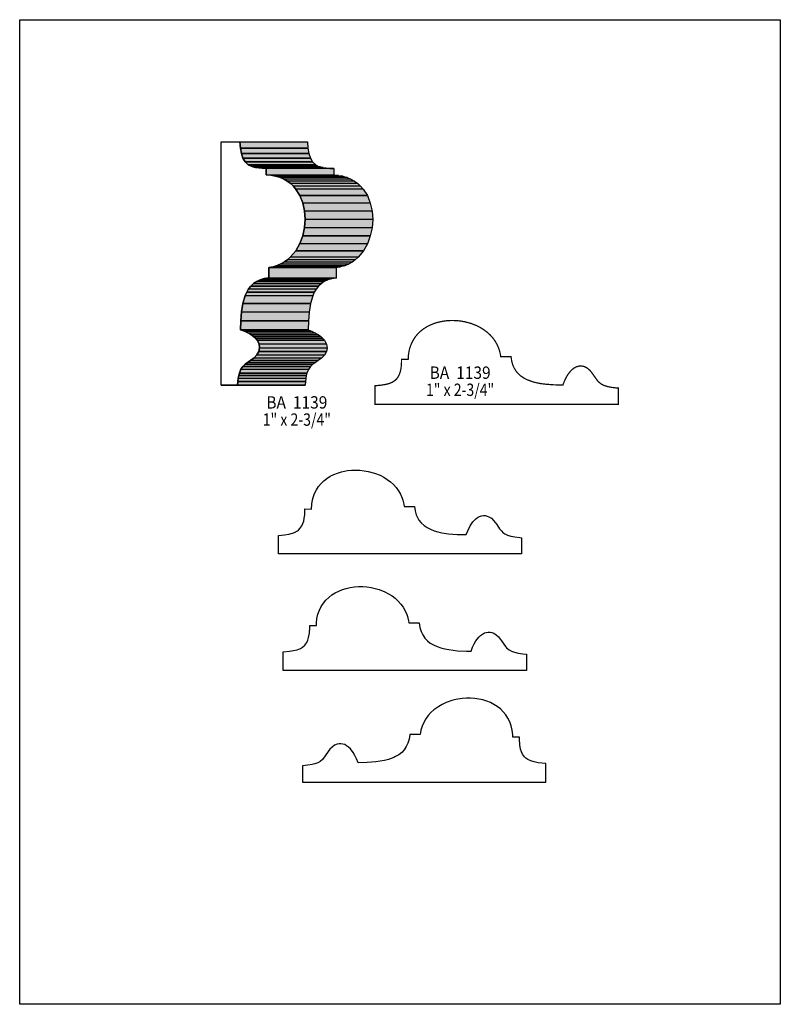
# Model space of a CAD drawing. Extents: x 0 to 8.5, y -1.1 to 9.9.
import ezdxf
from ezdxf.enums import TextEntityAlignment as Align

# ---------------------------------------------------------------- set-up
doc = ezdxf.new("R2010")
doc.units = 0
doc.header["$LTSCALE"] = 0.044
doc.layers.get('0').update_dxf_attribs({"linetype": 'CONTINUOUS'})
doc.layers.add('FOREGROUND', color=7, linetype='CONTINUOUS')
doc.styles.add('SN0', font='ROMAND', dxfattribs={"width": 0.00044})

msp = doc.modelspace()

# ---------------------------------------------------------------- linework, layer by layer
at = {"linetype": 'CONTINUOUS'}
for points in [[(2.25324, 5.79832), (2.25324, 8.5162), (2.46004, 8.5162), (2.46664, 8.44712), (2.4772, 8.3864), (2.49392, 8.33536), (2.519, 8.29356), (2.55508, 8.261), (2.5784, 8.24824), (2.6048, 8.23768), (2.6356, 8.22976), (2.6708, 8.22404), (2.7104, 8.22096), (2.75484, 8.22008), (2.7544, 8.14616), (2.80808, 8.14264), (2.85824, 8.13428), (2.90444, 8.12064), (2.94756, 8.1026), (2.98672, 8.08016), (3.02236, 8.05376), (3.05448, 8.02428), (3.08308, 7.99128), (3.13016, 7.91648), (3.1636, 7.83332), (3.1834, 7.744), (3.18956, 7.65116), (3.18296, 7.55744), (3.16316, 7.46592), (3.1306, 7.37924), (3.08572, 7.30004), (3.02808, 7.23096), (2.99508, 7.20104), (2.95856, 7.17464), (2.9194, 7.1522), (2.87716, 7.13372), (2.83184, 7.12008), (2.78388, 7.11172), (2.78388, 6.996), (2.73328, 6.98852), (2.68796, 6.97532), (2.6488, 6.9564), (2.61404, 6.93308), (2.58412, 6.90492), (2.5586, 6.8728), (2.53748, 6.83672), (2.51944, 6.79756), (2.49348, 6.71132), (2.47808, 6.61716), (2.4706, 6.51772), (2.4684, 6.41696), (2.5124, 6.3998), (2.55068, 6.38176), (2.58368, 6.3624), (2.6114, 6.34216), (2.63428, 6.32148), (2.65232, 6.30036), (2.6752, 6.25768), (2.68136, 6.215), (2.673, 6.17408), (2.65144, 6.13624), (2.61888, 6.10324), (2.51988, 6.03284), (2.49392, 6.00776), (2.47236, 5.97608), (2.45476, 5.93296), (2.44816, 5.90612), (2.44244, 5.87532), (2.4376, 5.83924), (2.43452, 5.79832), (2.25324, 5.79832)], [(2.46004, 8.5162), (3.21464, 8.51444), (3.22168, 8.44492), (2.46664, 8.44712), (2.46004, 8.5162)], [(2.46664, 8.44712), (3.22168, 8.44492), (3.23224, 8.38464), (2.4772, 8.3864), (2.46664, 8.44712)], [(2.4772, 8.3864), (3.23224, 8.38464), (3.24852, 8.33316), (2.49392, 8.33536), (2.4772, 8.3864)], [(2.49392, 8.33536), (3.24852, 8.33316), (3.2736, 8.29136), (2.519, 8.29356), (2.49392, 8.33536)], [(2.519, 8.29356), (3.2736, 8.29136), (3.31012, 8.2588), (2.55508, 8.261), (2.519, 8.29356)], [(2.55508, 8.261), (3.31012, 8.2588), (3.333, 8.24604), (2.5784, 8.24824), (2.55508, 8.261)], [(2.5784, 8.24824), (3.333, 8.24604), (3.35984, 8.23548), (2.6048, 8.23768), (2.5784, 8.24824)], [(2.6048, 8.23768), (3.35984, 8.23548), (3.3902, 8.22756), (2.6356, 8.22976), (2.6048, 8.23768)], [(2.6356, 8.22976), (3.3902, 8.22756), (3.4254, 8.22184), (2.6708, 8.22404), (2.6356, 8.22976)], [(2.6708, 8.22404), (3.4254, 8.22184), (3.465, 8.21876), (2.7104, 8.22096), (2.6708, 8.22404)], [(2.7104, 8.22096), (3.465, 8.21876), (3.50988, 8.21788), (2.75484, 8.22008), (2.7104, 8.22096)], [(2.75484, 8.22008), (3.50988, 8.21788), (3.509, 8.14396), (2.7544, 8.14616), (2.75484, 8.22008)], [(2.7544, 8.14616), (3.509, 8.14396), (3.56268, 8.14044), (2.80808, 8.14264), (2.7544, 8.14616)], [(2.80808, 8.14264), (3.56268, 8.14044), (3.61284, 8.13208), (2.85824, 8.13428), (2.80808, 8.14264)], [(2.85824, 8.13428), (3.61284, 8.13208), (3.65948, 8.11844), (2.90444, 8.12064), (2.85824, 8.13428)], [(2.90444, 8.12064), (3.65948, 8.11844), (3.70216, 8.1004), (2.94756, 8.1026), (2.90444, 8.12064)], [(2.94756, 8.1026), (3.70216, 8.1004), (3.74132, 8.07796), (2.98672, 8.08016), (2.94756, 8.1026)], [(2.98672, 8.08016), (3.74132, 8.07796), (3.77696, 8.052), (3.02236, 8.05376), (2.98672, 8.08016)], [(3.02236, 8.05376), (3.77696, 8.052), (3.80952, 8.02208), (3.05448, 8.02428), (3.02236, 8.05376)], [(3.05448, 8.02428), (3.80952, 8.02208), (3.83812, 7.98908), (3.08308, 7.99128), (3.05448, 8.02428)], [(3.08308, 7.99128), (3.83812, 7.98908), (3.8852, 7.91472), (3.13016, 7.91648), (3.08308, 7.99128)], [(3.13016, 7.91648), (3.8852, 7.91472), (3.9182, 7.83112), (3.1636, 7.83332), (3.13016, 7.91648)], [(3.1636, 7.83332), (3.9182, 7.83112), (3.938, 7.7418), (3.1834, 7.744), (3.1636, 7.83332)], [(3.1834, 7.744), (3.938, 7.7418), (3.9446, 7.64896), (3.18956, 7.65116), (3.1834, 7.744)], [(3.18956, 7.65116), (3.9446, 7.64896), (3.93756, 7.55568), (3.18296, 7.55744), (3.18956, 7.65116)], [(3.18296, 7.55744), (3.93756, 7.55568), (3.91776, 7.46416), (3.16316, 7.46592), (3.18296, 7.55744)], [(3.1306, 7.37924), (3.88564, 7.37704), (3.84032, 7.29784), (3.08572, 7.30004), (3.1306, 7.37924)], [(3.16316, 7.46592), (3.91776, 7.46416), (3.88564, 7.37704), (3.1306, 7.37924), (3.16316, 7.46592)], [(3.08572, 7.30004), (3.84032, 7.29784), (3.78312, 7.22876), (3.02808, 7.23096), (3.08572, 7.30004)], [(2.9194, 7.1522), (3.674, 7.15), (3.63176, 7.13196), (2.87716, 7.13372), (2.9194, 7.1522)], [(2.95856, 7.17464), (3.7136, 7.17244), (3.674, 7.15), (2.9194, 7.1522), (2.95856, 7.17464)], [(2.99508, 7.20104), (3.74968, 7.19884), (3.7136, 7.17244), (2.95856, 7.17464), (2.99508, 7.20104)], [(3.02808, 7.23096), (3.78312, 7.22876), (3.74968, 7.19884), (2.99508, 7.20104), (3.02808, 7.23096)], [(2.83184, 7.12008), (3.58644, 7.11832), (3.53848, 7.10952), (2.78388, 7.11172), (2.83184, 7.12008)], [(2.78388, 7.11172), (3.53848, 7.10952), (3.53848, 6.9938), (2.78388, 6.996), (2.78388, 7.11172)], [(2.87716, 7.13372), (3.63176, 7.13196), (3.58644, 7.11832), (2.83184, 7.12008), (2.87716, 7.13372)], [(2.61404, 6.93308), (3.36908, 6.93088), (3.33916, 6.90272), (2.58412, 6.90492), (2.61404, 6.93308)], [(2.6488, 6.9564), (3.4034, 6.9542), (3.36908, 6.93088), (2.61404, 6.93308), (2.6488, 6.9564)], [(2.68796, 6.97532), (3.443, 6.97312), (3.4034, 6.9542), (2.6488, 6.9564), (2.68796, 6.97532)], [(2.73328, 6.98852), (3.48788, 6.98632), (3.443, 6.97312), (2.68796, 6.97532), (2.73328, 6.98852)], [(2.78388, 6.996), (3.53848, 6.9938), (3.48788, 6.98632), (2.73328, 6.98852), (2.78388, 6.996)], [(2.53748, 6.83672), (3.29208, 6.83496), (3.27448, 6.7958), (2.51944, 6.79756), (2.53748, 6.83672)], [(2.5586, 6.8728), (3.31364, 6.8706), (3.29208, 6.83496), (2.53748, 6.83672), (2.5586, 6.8728)], [(2.58412, 6.90492), (3.33916, 6.90272), (3.31364, 6.8706), (2.5586, 6.8728), (2.58412, 6.90492)], [(2.49348, 6.71132), (3.24852, 6.70912), (3.23312, 6.61496), (2.47808, 6.61716), (2.49348, 6.71132)], [(2.51944, 6.79756), (3.27448, 6.7958), (3.24852, 6.70912), (2.49348, 6.71132), (2.51944, 6.79756)], [(2.47808, 6.61716), (3.23312, 6.61496), (3.22564, 6.51552), (2.4706, 6.51772), (2.47808, 6.61716)], [(2.4706, 6.51772), (3.22564, 6.51552), (3.223, 6.4152), (2.4684, 6.41696), (2.4706, 6.51772)], [(2.4684, 6.41696), (3.223, 6.4152), (3.267, 6.39804), (2.5124, 6.3998), (2.4684, 6.41696)], [(2.5124, 6.3998), (3.267, 6.39804), (3.30528, 6.37956), (2.55068, 6.38176), (2.5124, 6.3998)], [(2.55068, 6.38176), (3.30528, 6.37956), (3.33828, 6.3602), (2.58368, 6.3624), (2.55068, 6.38176)], [(2.58368, 6.3624), (3.33828, 6.3602), (3.366, 6.3404), (2.6114, 6.34216), (2.58368, 6.3624)], [(2.6114, 6.34216), (3.366, 6.3404), (3.38888, 6.31972), (2.63428, 6.32148), (2.6114, 6.34216)], [(2.63428, 6.32148), (3.38888, 6.31972), (3.40692, 6.2986), (2.65232, 6.30036), (2.63428, 6.32148)], [(2.65232, 6.30036), (3.40692, 6.2986), (3.4298, 6.25548), (2.6752, 6.25768), (2.65232, 6.30036)], [(2.673, 6.17408), (3.4276, 6.17188), (3.40648, 6.13448), (2.65144, 6.13624), (2.673, 6.17408)], [(2.68136, 6.215), (3.43596, 6.2128), (3.4276, 6.17188), (2.673, 6.17408), (2.68136, 6.215)], [(2.6752, 6.25768), (3.4298, 6.25548), (3.43596, 6.2128), (2.68136, 6.215), (2.6752, 6.25768)], [(2.54936, 6.0544), (3.30396, 6.0522), (3.27448, 6.03064), (2.51988, 6.03284), (2.54936, 6.0544)], [(2.58236, 6.0764), (3.33696, 6.0742), (3.30396, 6.0522), (2.54936, 6.0544), (2.58236, 6.0764)], [(2.61888, 6.10324), (3.37348, 6.10104), (3.33696, 6.0742), (2.58236, 6.0764), (2.61888, 6.10324)], [(2.65144, 6.13624), (3.40648, 6.13448), (3.37348, 6.10104), (2.61888, 6.10324), (2.65144, 6.13624)], [(2.47236, 5.97608), (3.22696, 5.97388), (3.2098, 5.9312), (2.45476, 5.93296), (2.47236, 5.97608)], [(2.49392, 6.00776), (3.24896, 6.006), (3.22696, 5.97388), (2.47236, 5.97608), (2.49392, 6.00776)], [(2.51988, 6.03284), (3.27448, 6.03064), (3.24896, 6.006), (2.49392, 6.00776), (2.51988, 6.03284)], [(2.4376, 5.83924), (3.19264, 5.83704), (3.18912, 5.79612), (2.43452, 5.79832), (2.4376, 5.83924)], [(2.44244, 5.87532), (3.19704, 5.87312), (3.19264, 5.83704), (2.4376, 5.83924), (2.44244, 5.87532)], [(2.44816, 5.90612), (3.20276, 5.90436), (3.19704, 5.87312), (2.44244, 5.87532), (2.44816, 5.90612)], [(2.45476, 5.93296), (3.2098, 5.9312), (3.20276, 5.90436), (2.44816, 5.90612), (2.45476, 5.93296)], [(2.43452, 5.79832), (3.18912, 5.79612), (3.00828, 5.79612), (2.25324, 5.79832), (2.43452, 5.79832)], [(2.25324, 5.79832), (3.00828, 5.79612), (3.00784, 5.79612), (2.25324, 5.79832)], [(5.60912, 3.91248), (2.8908, 3.91248), (2.8908, 4.11928), (2.96032, 4.12632), (3.00652, 4.1338), (3.04744, 4.14392), (3.07208, 4.15316), (3.1042, 4.1712), (3.11388, 4.17824), (3.13148, 4.19496), (3.15304, 4.22576), (3.16448, 4.2504), (3.17372, 4.27944), (3.18076, 4.312), (3.18516, 4.3494), (3.18736, 4.39164), (3.18736, 4.41452), (3.26128, 4.41364), (3.26436, 4.46732), (3.27316, 4.51748), (3.27932, 4.54124), (3.29516, 4.58568), (3.3154, 4.6266), (3.3396, 4.66444), (3.36776, 4.69832), (3.399, 4.72868), (3.43376, 4.75552), (3.47116, 4.77928), (3.51076, 4.79908), (3.55212, 4.8158), (3.59568, 4.829), (3.66344, 4.84264), (3.7092, 4.84748), (3.75628, 4.8488), (3.80292, 4.84704), (3.84956, 4.8422), (3.89576, 4.83384), (3.96352, 4.8158), (4.02776, 4.79028), (4.06868, 4.76916), (4.1074, 4.74496), (4.14304, 4.71812), (4.17648, 4.68776), (4.2064, 4.65432), (4.2328, 4.61824), (4.25524, 4.57864), (4.27328, 4.5364), (4.28076, 4.5144), (4.2922, 4.46776), (4.29572, 4.44312), (4.41144, 4.44312), (4.41892, 4.39252), (4.43212, 4.34764), (4.44092, 4.32696), (4.46204, 4.29), (4.488, 4.25788), (4.51836, 4.23016), (4.55224, 4.20684), (4.58964, 4.18704), (4.63012, 4.1712), (4.67368, 4.158), (4.719, 4.14788), (4.79028, 4.13732), (4.88928, 4.12984), (4.99004, 4.12764), (5.0072, 4.17164), (5.03492, 4.22708), (5.06484, 4.27064), (5.09608, 4.3032), (5.11764, 4.31904), (5.1392, 4.33048), (5.16032, 4.33752), (5.18188, 4.3406), (5.20256, 4.34016), (5.22324, 4.33576), (5.24304, 4.32828), (5.27076, 4.31112), (5.29628, 4.28736), (5.33104, 4.2416), (5.3636, 4.1932), (5.38648, 4.16548), (5.39924, 4.15316), (5.42256, 4.13644), (5.45116, 4.12236), (5.48724, 4.11048), (5.53212, 4.10168), (5.588, 4.09508), (5.60912, 4.09376), (5.60912, 3.91248)], [(5.66324, 2.61096), (2.94536, 2.61096), (2.94536, 2.81776), (3.01488, 2.8248), (3.06108, 2.83228), (3.102, 2.8424), (3.13764, 2.85736), (3.15876, 2.86968), (3.1856, 2.89344), (3.2076, 2.92424), (3.21904, 2.94888), (3.22828, 2.97792), (3.23752, 3.02852), (3.24148, 3.09012), (3.24148, 3.113), (3.3154, 3.11212), (3.31628, 3.1394), (3.32244, 3.19132), (3.33344, 3.23972), (3.34928, 3.28416), (3.36952, 3.32508), (3.39416, 3.36292), (3.42188, 3.3968), (3.45356, 3.42716), (3.48832, 3.454), (3.52528, 3.47776), (3.56488, 3.49756), (3.60668, 3.51428), (3.65024, 3.52748), (3.69468, 3.53716), (3.74088, 3.54376), (3.78708, 3.54728), (3.83372, 3.54684), (3.8808, 3.54376), (3.927, 3.53716), (3.9732, 3.52704), (4.01764, 3.51428), (4.08232, 3.48876), (4.12324, 3.46764), (4.16152, 3.44344), (4.1976, 3.4166), (4.2306, 3.38624), (4.26052, 3.3528), (4.28692, 3.31672), (4.30936, 3.27712), (4.3274, 3.23488), (4.33488, 3.21288), (4.34632, 3.16624), (4.34984, 3.1416), (4.46556, 3.1416), (4.47304, 3.091), (4.48624, 3.04612), (4.50516, 3.00652), (4.52848, 2.9722), (4.55664, 2.94228), (4.58876, 2.91676), (4.62484, 2.8952), (4.664, 2.8776), (4.7058, 2.86308), (4.75024, 2.85164), (4.79644, 2.84284), (4.84484, 2.83624), (4.89368, 2.8314), (4.99444, 2.827), (5.0446, 2.82612), (5.06176, 2.87012), (5.0798, 2.9084), (5.09916, 2.9414), (5.12952, 2.981), (5.15064, 3.00168), (5.17176, 3.01752), (5.19332, 3.02896), (5.21444, 3.036), (5.236, 3.03908), (5.25712, 3.03864), (5.27736, 3.03424), (5.29716, 3.02676), (5.32488, 3.0096), (5.3504, 2.98584), (5.38516, 2.94052), (5.42916, 2.8776), (5.4406, 2.8644), (5.46832, 2.84064), (5.49516, 2.82524), (5.5286, 2.81292), (5.5704, 2.8028), (5.62232, 2.79532), (5.66324, 2.79224), (5.66324, 2.61096)], [(3.16184, 1.36356), (5.88016, 1.36356), (5.88016, 1.5708), (5.7948, 1.5796), (5.75036, 1.58796), (5.7112, 1.59984), (5.67732, 1.61568), (5.65752, 1.62976), (5.63992, 1.64604), (5.61792, 1.67684), (5.60648, 1.70148), (5.59724, 1.73052), (5.588, 1.78112), (5.58404, 1.84272), (5.58404, 1.8656), (5.51012, 1.86516), (5.50924, 1.89244), (5.50308, 1.94436), (5.49208, 1.99276), (5.47624, 2.0372), (5.456, 2.07812), (5.43136, 2.11552), (5.40364, 2.14984), (5.37196, 2.1802), (5.3372, 2.20704), (5.30024, 2.23036), (5.26064, 2.2506), (5.21884, 2.26732), (5.17528, 2.28052), (5.13084, 2.2902), (5.08464, 2.2968), (5.03844, 2.29988), (4.9918, 2.29988), (4.94472, 2.29636), (4.8752, 2.28536), (4.82988, 2.27392), (4.76432, 2.2506), (4.72252, 2.23124), (4.68292, 2.2088), (4.62792, 2.1692), (4.59492, 2.13884), (4.565, 2.1054), (4.5386, 2.06932), (4.51616, 2.02972), (4.49812, 1.98748), (4.48448, 1.94216), (4.4792, 1.91884), (4.47568, 1.8942), (4.35996, 1.8942), (4.35688, 1.86824), (4.35248, 1.8436), (4.33928, 1.79872), (4.32036, 1.75912), (4.29704, 1.7248), (4.26888, 1.69488), (4.23676, 1.66936), (4.20068, 1.64824), (4.18176, 1.63856), (4.11972, 1.61568), (4.07528, 1.60424), (4.02908, 1.59544), (3.98068, 1.58884), (3.93184, 1.58444), (3.88168, 1.58136), (3.78092, 1.57916), (3.76376, 1.62316), (3.74528, 1.66144), (3.72636, 1.69444), (3.696, 1.73404), (3.67488, 1.75472), (3.65376, 1.77012), (3.6322, 1.78156), (3.61064, 1.7886), (3.58952, 1.79212), (3.5684, 1.79124), (3.54816, 1.78728), (3.51868, 1.77452), (3.4914, 1.75516), (3.4672, 1.72964), (3.39636, 1.63064), (3.38492, 1.617), (3.35676, 1.59324), (3.33036, 1.57828), (3.29692, 1.56552), (3.27008, 1.55848), (3.22168, 1.55056), (3.16184, 1.54528), (3.16184, 1.36356)]]:
    msp.add_lwpolyline(points, dxfattribs=at)
at = {"linetype": 'CONTINUOUS', "const_width": 0.01408}
msp.add_lwpolyline([(6.68932, 5.58404), (3.971, 5.58404), (3.971, 5.79084), (4.04052, 5.79788), (4.08672, 5.80536), (4.12764, 5.81548), (4.16328, 5.83), (4.19364, 5.8498), (4.21124, 5.86652), (4.2262, 5.88632), (4.23896, 5.9092), (4.24952, 5.9356), (4.25744, 5.9664), (4.26316, 6.0016), (4.26712, 6.06276), (4.26712, 6.08564), (4.34148, 6.0852), (4.34456, 6.13888), (4.35336, 6.18904), (4.35952, 6.2128), (4.37536, 6.25724), (4.3956, 6.29816), (4.4198, 6.336), (4.44796, 6.36988), (4.4792, 6.40024), (4.51396, 6.42708), (4.55136, 6.45084), (4.59096, 6.47064), (4.63232, 6.48736), (4.67588, 6.50056), (4.74364, 6.5142), (4.7894, 6.51904), (4.83648, 6.52036), (4.88312, 6.5186), (4.92976, 6.51376), (4.97596, 6.5054), (5.04372, 6.48736), (5.10796, 6.46184), (5.14888, 6.44072), (5.1876, 6.41652), (5.22324, 6.38968), (5.25668, 6.35932), (5.2866, 6.32588), (5.313, 6.2898), (5.33544, 6.2502), (5.35348, 6.20796), (5.36096, 6.18596), (5.3724, 6.13932), (5.37592, 6.11468), (5.4912, 6.11468), (5.49868, 6.06408), (5.51188, 6.0192), (5.52068, 5.99852), (5.5418, 5.96156), (5.56776, 5.92944), (5.59812, 5.90172), (5.632, 5.8784), (5.6694, 5.8586), (5.73144, 5.83572), (5.77588, 5.82428), (5.82208, 5.81548), (5.87048, 5.80888), (5.96948, 5.8014), (6.07024, 5.7992), (6.0874, 5.8432), (6.10588, 5.88148), (6.1248, 5.91448), (6.15516, 5.95408), (6.17628, 5.97476), (6.1974, 5.99016), (6.21896, 6.0016), (6.25108, 6.01084), (6.2722, 6.01216), (6.29288, 6.00952), (6.31312, 6.0038), (6.34172, 5.98884), (6.36812, 5.96728), (6.38396, 5.94968), (6.4548, 5.85068), (6.46624, 5.83704), (6.4944, 5.81328), (6.5208, 5.79832), (6.56744, 5.78204), (6.61232, 5.77324), (6.6682, 5.76664), (6.68932, 5.76532), (6.68932, 5.58404)], dxfattribs=at)
at = {"color": 15}
for points in [[(2.46004, 8.5162), (3.21464, 8.51444), (2.46664, 8.44712), (3.22168, 8.44492)], [(2.46664, 8.44712), (3.22168, 8.44492), (2.4772, 8.3864), (3.23224, 8.38464)], [(2.4772, 8.3864), (3.23224, 8.38464), (2.49392, 8.33536), (3.24852, 8.33316)], [(2.49392, 8.33536), (3.24852, 8.33316), (2.519, 8.29356), (3.2736, 8.29136)], [(2.519, 8.29356), (3.2736, 8.29136), (2.55508, 8.261), (3.31012, 8.2588)], [(2.55508, 8.261), (3.31012, 8.2588), (2.5784, 8.24824), (3.333, 8.24604)], [(2.5784, 8.24824), (3.333, 8.24604), (2.6048, 8.23768), (3.35984, 8.23548)], [(2.6048, 8.23768), (3.35984, 8.23548), (2.6356, 8.22976), (3.3902, 8.22756)], [(2.6356, 8.22976), (3.3902, 8.22756), (2.6708, 8.22404), (3.4254, 8.22184)], [(2.6708, 8.22404), (3.4254, 8.22184), (2.7104, 8.22096), (3.465, 8.21876)], [(2.7104, 8.22096), (3.465, 8.21876), (2.75484, 8.22008), (3.50988, 8.21788)], [(2.75484, 8.22008), (3.50988, 8.21788), (2.7544, 8.14616), (3.509, 8.14396)], [(2.7544, 8.14616), (3.509, 8.14396), (2.80808, 8.14264), (3.56268, 8.14044)], [(2.80808, 8.14264), (3.56268, 8.14044), (2.85824, 8.13428), (3.61284, 8.13208)], [(2.85824, 8.13428), (3.61284, 8.13208), (2.90444, 8.12064), (3.65948, 8.11844)], [(2.90444, 8.12064), (3.65948, 8.11844), (2.94756, 8.1026), (3.70216, 8.1004)], [(2.94756, 8.1026), (3.70216, 8.1004), (2.98672, 8.08016), (3.74132, 8.07796)], [(2.98672, 8.08016), (3.74132, 8.07796), (3.02236, 8.05376), (3.77696, 8.052)], [(3.02236, 8.05376), (3.77696, 8.052), (3.05448, 8.02428), (3.80952, 8.02208)], [(3.05448, 8.02428), (3.80952, 8.02208), (3.08308, 7.99128), (3.83812, 7.98908)], [(3.08308, 7.99128), (3.83812, 7.98908), (3.13016, 7.91648), (3.8852, 7.91472)], [(3.13016, 7.91648), (3.8852, 7.91472), (3.1636, 7.83332), (3.9182, 7.83112)], [(3.1636, 7.83332), (3.9182, 7.83112), (3.1834, 7.744), (3.938, 7.7418)], [(3.1834, 7.744), (3.938, 7.7418), (3.18956, 7.65116), (3.9446, 7.64896)], [(3.18956, 7.65116), (3.9446, 7.64896), (3.18296, 7.55744), (3.93756, 7.55568)], [(3.18296, 7.55744), (3.93756, 7.55568), (3.16316, 7.46592), (3.91776, 7.46416)], [(3.1306, 7.37924), (3.88564, 7.37704), (3.08572, 7.30004), (3.84032, 7.29784)], [(3.16316, 7.46592), (3.91776, 7.46416), (3.1306, 7.37924), (3.88564, 7.37704)], [(3.08572, 7.30004), (3.84032, 7.29784), (3.02808, 7.23096), (3.78312, 7.22876)], [(2.9194, 7.1522), (3.674, 7.15), (2.87716, 7.13372), (3.63176, 7.13196)], [(2.95856, 7.17464), (3.7136, 7.17244), (2.9194, 7.1522), (3.674, 7.15)], [(2.99508, 7.20104), (3.74968, 7.19884), (2.95856, 7.17464), (3.7136, 7.17244)], [(3.02808, 7.23096), (3.78312, 7.22876), (2.99508, 7.20104), (3.74968, 7.19884)], [(2.83184, 7.12008), (3.58644, 7.11832), (2.78388, 7.11172), (3.53848, 7.10952)], [(2.78388, 7.11172), (3.53848, 7.10952), (2.78388, 6.996), (3.53848, 6.9938)], [(2.87716, 7.13372), (3.63176, 7.13196), (2.83184, 7.12008), (3.58644, 7.11832)], [(2.61404, 6.93308), (3.36908, 6.93088), (2.58412, 6.90492), (3.33916, 6.90272)], [(2.6488, 6.9564), (3.4034, 6.9542), (2.61404, 6.93308), (3.36908, 6.93088)], [(2.68796, 6.97532), (3.443, 6.97312), (2.6488, 6.9564), (3.4034, 6.9542)], [(2.73328, 6.98852), (3.48788, 6.98632), (2.68796, 6.97532), (3.443, 6.97312)], [(2.78388, 6.996), (3.53848, 6.9938), (2.73328, 6.98852), (3.48788, 6.98632)], [(2.53748, 6.83672), (3.29208, 6.83496), (2.51944, 6.79756), (3.27448, 6.7958)], [(2.5586, 6.8728), (3.31364, 6.8706), (2.53748, 6.83672), (3.29208, 6.83496)], [(2.58412, 6.90492), (3.33916, 6.90272), (2.5586, 6.8728), (3.31364, 6.8706)], [(2.49348, 6.71132), (3.24852, 6.70912), (2.47808, 6.61716), (3.23312, 6.61496)], [(2.51944, 6.79756), (3.27448, 6.7958), (2.49348, 6.71132), (3.24852, 6.70912)], [(2.47808, 6.61716), (3.23312, 6.61496), (2.4706, 6.51772), (3.22564, 6.51552)], [(2.4706, 6.51772), (3.22564, 6.51552), (2.4684, 6.41696), (3.223, 6.4152)], [(2.4684, 6.41696), (3.223, 6.4152), (2.5124, 6.3998), (3.267, 6.39804)], [(2.5124, 6.3998), (3.267, 6.39804), (2.55068, 6.38176), (3.30528, 6.37956)], [(2.55068, 6.38176), (3.30528, 6.37956), (2.58368, 6.3624), (3.33828, 6.3602)], [(2.58368, 6.3624), (3.33828, 6.3602), (2.6114, 6.34216), (3.366, 6.3404)], [(2.6114, 6.34216), (3.366, 6.3404), (2.63428, 6.32148), (3.38888, 6.31972)], [(2.63428, 6.32148), (3.38888, 6.31972), (2.65232, 6.30036), (3.40692, 6.2986)], [(2.65232, 6.30036), (3.40692, 6.2986), (2.6752, 6.25768), (3.4298, 6.25548)], [(2.673, 6.17408), (3.4276, 6.17188), (2.65144, 6.13624), (3.40648, 6.13448)], [(2.68136, 6.215), (3.43596, 6.2128), (2.673, 6.17408), (3.4276, 6.17188)], [(2.6752, 6.25768), (3.4298, 6.25548), (2.68136, 6.215), (3.43596, 6.2128)], [(2.54936, 6.0544), (3.30396, 6.0522), (2.51988, 6.03284), (3.27448, 6.03064)], [(2.58236, 6.0764), (3.33696, 6.0742), (2.54936, 6.0544), (3.30396, 6.0522)], [(2.61888, 6.10324), (3.37348, 6.10104), (2.58236, 6.0764), (3.33696, 6.0742)], [(2.65144, 6.13624), (3.40648, 6.13448), (2.61888, 6.10324), (3.37348, 6.10104)], [(2.47236, 5.97608), (3.22696, 5.97388), (2.45476, 5.93296), (3.2098, 5.9312)], [(2.49392, 6.00776), (3.24896, 6.006), (2.47236, 5.97608), (3.22696, 5.97388)], [(2.51988, 6.03284), (3.27448, 6.03064), (2.49392, 6.00776), (3.24896, 6.006)], [(2.4376, 5.83924), (3.19264, 5.83704), (2.43452, 5.79832), (3.18912, 5.79612)], [(2.44244, 5.87532), (3.19704, 5.87312), (2.4376, 5.83924), (3.19264, 5.83704)], [(2.44816, 5.90612), (3.20276, 5.90436), (2.44244, 5.87532), (3.19704, 5.87312)], [(2.45476, 5.93296), (3.2098, 5.9312), (2.44816, 5.90612), (3.20276, 5.90436)], [(2.43452, 5.79832), (3.18912, 5.79612), (2.25324, 5.79832), (3.00828, 5.79612)], [(2.25324, 5.79832), (3.00828, 5.79612), (2.25324, 5.79832), (3.00784, 5.79612)]]:
    msp.add_solid(points, dxfattribs=at)
at = {"layer": 'FOREGROUND', "linetype": 'CONTINUOUS'}
msp.add_lwpolyline([(0, 9.88064), (8.49992, 9.88064), (8.49992, -1.11936), (0, -1.11936), (0, 9.88064)], dxfattribs=at)
msp.add_lwpolyline([(0, 9.88064), (8.49992, 9.88064), (8.49992, -1.11936), (0, -1.11936), (0, 9.88064)], dxfattribs=at)

# ---------------------------------------------------------------- texts
at = {"style": 'SN0'}
for s, p, p2 in [('BA  1139', (4.58084, 5.86828), (5.26293, 5.86828)), ('1" x 2-3/4"', (4.54036, 5.67688), (5.30257, 5.67688)), ('BA  1139', (2.75616, 5.53608), (3.43825, 5.53608)), ('1" x 2-3/4"', (2.71612, 5.34424), (3.47833, 5.34424))]:
    msp.add_text(s, height=0.138038, dxfattribs=at).set_placement(p, p2, align=Align.FIT)

doc.saveas('drawing.dxf')
